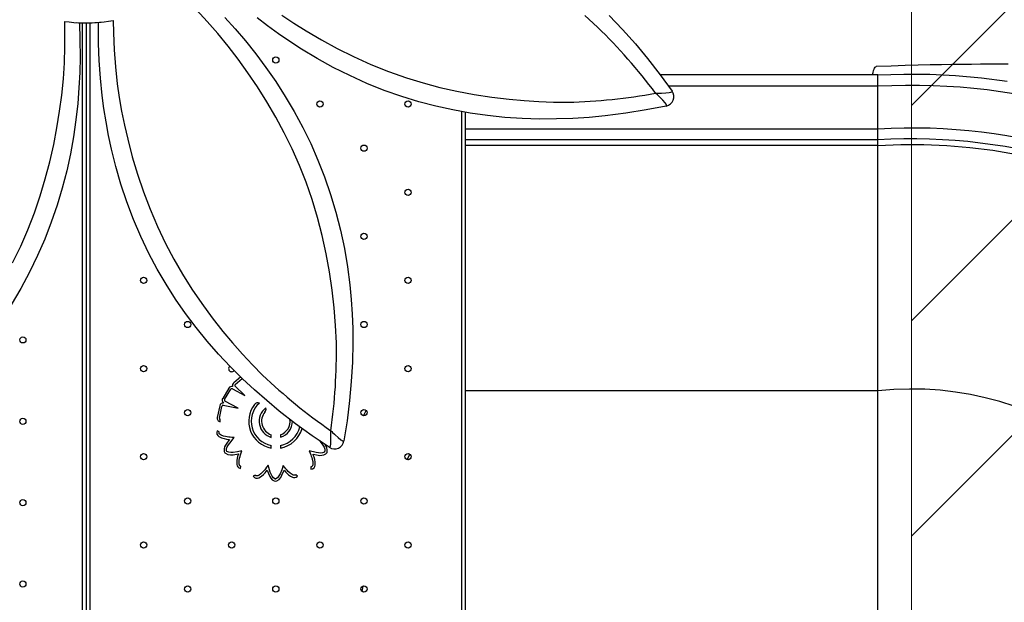
# Model space of a CAD drawing. Units: millimetres. Extents: x 10 to 203, y 47 to 257.
# Drawn here: x 124 to 145, y 156 to 168 of the extents above; entities that cross this region are included whole.
import ezdxf

# ---------------------------------------------------------------- set-up
doc = ezdxf.new("R2010")
doc.units = ezdxf.units.MM

# ---------------------------------------------------------------- blocks, each defined once
blk = doc.blocks.new('SW_HATCH_1')
at = {"color": 0, "linetype": 'Continuous', "lineweight": 18}
for p, q in [((0, -4.49), (7.48, 2.99)), ((0, -8.98), (11.97, 2.99)), ((0, -13.47), (16.461, 2.99))]:
    blk.add_line(p, q, dxfattribs=at)

msp = doc.modelspace()

# ---------------------------------------------------------------- linework, layer by layer
at = {"lineweight": 18}
msp.add_line((142.91, 153.877), (142.91, 173.877), dxfattribs=at)
at = {"color": 7, "linetype": 'Continuous', "lineweight": 25}
for p, q in [((125.621, 149.809), (125.621, 168.118)), ((125.695, 168.117), (125.695, 149.811)), ((125.775, 168.118), (125.775, 149.809)), ((142.21, 167.031), (137.673, 167.031)), ((142.21, 166.794), (142.21, 167.031)), ((142.21, 166.794), (137.846, 166.794)), ((142.21, 165.904), (142.21, 166.794)), ((133.53, 152.986), (133.53, 166.268)), ((133.61, 165.904), (133.61, 166.254)), ((142.21, 165.904), (133.61, 165.904)), ((133.61, 165.677), (133.61, 165.904)), ((142.21, 165.677), (142.21, 165.904)), ((142.21, 165.677), (133.61, 165.677)), ((133.61, 165.562), (133.61, 165.677)), ((142.21, 165.562), (133.61, 165.562)), ((133.61, 160.445), (133.61, 165.562)), ((142.21, 165.562), (142.21, 165.677)), ((142.21, 160.445), (142.21, 165.562)), ((128.92, 160.735), (128.774, 160.613)), ((128.807, 160.579), (128.954, 160.701)), ((128.675, 160.503), (128.544, 160.288)), ((128.585, 160.263), (128.716, 160.478)), ((128.751, 160.485), (129.006, 160.346)), ((129.006, 160.346), (128.8, 160.547)), ((142.21, 160.445), (133.61, 160.445)), ((133.61, 155.328), (133.61, 160.445)), ((142.21, 155.328), (142.21, 160.445)), ((128.864, 160.083), (128.59, 160.232)), ((128.483, 160.135), (128.43, 159.889)), ((128.475, 159.875), (128.529, 160.122)), ((128.556, 160.15), (128.864, 160.083)), ((131.479, 159.927), (131.537, 160.034)), ((128.489, 159.803), (128.495, 159.847)), ((128.473, 159.59), (128.432, 159.614)), ((129.557, 159.477), (129.557, 159.53)), ((129.75, 159.531), (129.75, 159.477)), ((129.557, 159.254), (129.557, 159.307)), ((129.75, 159.307), (129.75, 159.254)), ((132.392, 159.009), (132.446, 159.124)), ((128.914, 158.826), (128.92, 158.874)), ((130.385, 158.861), (130.382, 158.813)), ((129.225, 158.69), (129.183, 158.668)), ((130.106, 158.666), (130.07, 158.697)), ((131.453, 156.262), (131.477, 156.375))]:
    msp.add_line(p, q, dxfattribs=at)
at = {"color": 7, "linetype": 'Continuous', "lineweight": 25, "flags": 128}
for points in [[(130.917, 161.444), (130.917, 161.444), (130.899, 161.807), (130.869, 162.175), (130.827, 162.547), (130.772, 162.926), (130.702, 163.305), (130.619, 163.684), (130.521, 164.06), (130.41, 164.431), (130.283, 164.795), (130.144, 165.146), (129.992, 165.49), (129.827, 165.826), (129.651, 166.154), (129.466, 166.472), (129.272, 166.78), (129.071, 167.076), (128.866, 167.36), (128.659, 167.63), (128.442, 167.894), (128.221, 168.145), (127.995, 168.385)], [(128.591, 168.228), (128.806, 167.99), (129.019, 167.74), (129.234, 167.471), (129.446, 167.188), (129.653, 166.891), (129.85, 166.585), (130.037, 166.267), (130.214, 165.938), (130.38, 165.602), (130.532, 165.257), (130.67, 164.906), (130.796, 164.541), (130.907, 164.17), (131.003, 163.793), (131.083, 163.414), (131.148, 163.034), (131.197, 162.654), (131.226, 162.348), (131.246, 162.044), (131.257, 161.742), (131.259, 161.445), (131.25, 161.042), (131.227, 160.641), (131.191, 160.243), (131.139, 159.821), (131.074, 159.403)], [(137.797, 166.383), (137.376, 166.302), (136.951, 166.233), (136.523, 166.179), (136.186, 166.147), (135.847, 166.125), (135.505, 166.113), (135.151, 166.112), (134.792, 166.123), (134.431, 166.147), (134.069, 166.185), (133.707, 166.236), (133.346, 166.301), (132.987, 166.381), (132.632, 166.473), (132.282, 166.58), (131.913, 166.71), (131.549, 166.856), (131.194, 167.016), (130.847, 167.188), (130.512, 167.373), (130.188, 167.567), (129.944, 167.726), (129.708, 167.888), (129.481, 168.053), (129.264, 168.22)], [(129.779, 168.277), (130.027, 168.113), (130.283, 167.952), (130.604, 167.763), (130.935, 167.582), (131.275, 167.413), (131.635, 167.251), (132.003, 167.104), (132.378, 166.971), (132.724, 166.865), (133.073, 166.771), (133.426, 166.69), (133.79, 166.622), (134.155, 166.567), (134.521, 166.524), (134.831, 166.496), (135.139, 166.477), (135.447, 166.466), (135.751, 166.464), (135.751, 166.464)], [(136.364, 168.027), (136.364, 168.027), (136.095, 168.271)], [(136.606, 168.269), (136.885, 167.978), (137.152, 167.678), (137.408, 167.371), (137.669, 167.036), (137.919, 166.694)], [(125.557, 168.12), (125.568, 167.762), (125.57, 167.402), (125.563, 167.084), (125.546, 166.762), (125.52, 166.436), (125.482, 166.093), (125.432, 165.743), (125.368, 165.387), (125.291, 165.031), (125.198, 164.673), (125.092, 164.316), (124.97, 163.961), (124.834, 163.61), (124.684, 163.264), (124.515, 162.917), (124.331, 162.576), (124.132, 162.242)], [(124.164, 163.112), (124.332, 163.46), (124.481, 163.805), (124.617, 164.156), (124.738, 164.511), (124.845, 164.867), (124.939, 165.223), (125.02, 165.578), (125.088, 165.929), (125.144, 166.275), (125.188, 166.612), (125.221, 166.952), (125.242, 167.286), (125.252, 167.616), (125.254, 167.883), (125.25, 168.148)], [(130.768, 159.269), (130.412, 159.509), (130.064, 159.761), (129.723, 160.025), (129.462, 160.241), (129.206, 160.465), (128.956, 160.699), (128.705, 160.948), (128.46, 161.21), (128.221, 161.483), (127.991, 161.765), (127.772, 162.057), (127.562, 162.359), (127.365, 162.668), (127.179, 162.985), (127.007, 163.308), (126.838, 163.661), (126.684, 164.021), (126.546, 164.385), (126.423, 164.752), (126.316, 165.12), (126.225, 165.486), (126.164, 165.771), (126.112, 166.053), (126.068, 166.33), (126.033, 166.601), (125.996, 166.967), (125.97, 167.329), (125.956, 167.688), (125.953, 168.128)], [(126.259, 168.167), (126.264, 167.909), (126.28, 167.557), (126.308, 167.202), (126.347, 166.844), (126.388, 166.564), (126.437, 166.278), (126.497, 165.986), (126.564, 165.691), (126.659, 165.327), (126.768, 164.96), (126.891, 164.594), (127.03, 164.23), (127.183, 163.87), (127.352, 163.516), (127.523, 163.194), (127.707, 162.877), (127.903, 162.567), (128.11, 162.265), (128.326, 161.97), (128.55, 161.685), (128.751, 161.445), (128.957, 161.212), (129.166, 160.988), (129.378, 160.773), (129.378, 160.773)], [(142.098, 167.031), (142.1, 167.041), (142.109, 167.084), (142.119, 167.121), (142.13, 167.152), (142.141, 167.175), (142.153, 167.192), (142.166, 167.202), (142.175, 167.205)], [(144.925, 167.255), (144.808, 167.255), (144.675, 167.255), (144.523, 167.255), (144.353, 167.254), (144.163, 167.252), (143.951, 167.25), (143.752, 167.247), (143.536, 167.244), (143.302, 167.24), (143.05, 167.234), (142.778, 167.226), (142.487, 167.217), (142.175, 167.205)], [(142.21, 167.031), (142.751, 167.049), (143.291, 167.045), (143.832, 167.018), (144.37, 166.969), (144.906, 166.898)], [(137.574, 166.65), (137.575, 166.65), (137.575, 166.65), (137.576, 166.65), (137.578, 166.65), (137.581, 166.65), (137.588, 166.65), (137.602, 166.65), (137.629, 166.65), (137.68, 166.651), (137.698, 166.651), (137.784, 166.655), (137.854, 166.663), (137.889, 166.67), (137.912, 166.678), (137.92, 166.686), (137.919, 166.694)], [(137.797, 166.383), (137.804, 166.388), (137.803, 166.4), (137.792, 166.422), (137.771, 166.451), (137.726, 166.503), (137.665, 166.565), (137.652, 166.578), (137.614, 166.613), (137.595, 166.631), (137.585, 166.641), (137.58, 166.645), (137.577, 166.648), (137.575, 166.649), (137.575, 166.65), (137.574, 166.65), (137.574, 166.65)], [(142.21, 165.562), (142.69, 165.581), (143.171, 165.581), (143.651, 165.56), (144.13, 165.52), (144.607, 165.46), (145.081, 165.381)], [(128.432, 159.614), (128.42, 159.58), (128.425, 159.543), (128.441, 159.515), (128.462, 159.496), (128.519, 159.467), (128.576, 159.449), (128.623, 159.44), (128.656, 159.434), (128.687, 159.43)], [(128.786, 159.47), (128.735, 159.474), (128.698, 159.477), (128.67, 159.481), (128.641, 159.485), (128.605, 159.492), (128.559, 159.504), (128.512, 159.522), (128.489, 159.536), (128.474, 159.552), (128.469, 159.561), (128.468, 159.57), (128.469, 159.58), (128.473, 159.59)], [(130.768, 159.269), (130.776, 159.268), (130.784, 159.277), (130.791, 159.3), (130.797, 159.335), (130.802, 159.404), (130.803, 159.491), (130.802, 159.509), (130.801, 159.561), (130.8, 159.587), (130.8, 159.601), (130.799, 159.608), (130.799, 159.612), (130.799, 159.614), (130.799, 159.614), (130.799, 159.615), (130.799, 159.615)], [(130.799, 159.615), (130.799, 159.615), (130.8, 159.615), (130.8, 159.614), (130.802, 159.613), (130.804, 159.61), (130.809, 159.605), (130.819, 159.596), (130.837, 159.577), (130.874, 159.541), (130.887, 159.528), (130.951, 159.471), (131.006, 159.426), (131.035, 159.407), (131.058, 159.396), (131.069, 159.396), (131.074, 159.403)], [(128.687, 159.43), (128.644, 159.375), (128.603, 159.315), (128.585, 159.279), (128.574, 159.238), (128.573, 159.193)], [(128.621, 159.199), (128.623, 159.241), (128.639, 159.28), (128.663, 159.319), (128.69, 159.356), (128.786, 159.47)], [(130.564, 159.407), (130.58, 159.388), (130.634, 159.312), (130.659, 159.271), (130.675, 159.229), (130.677, 159.186)], [(128.947, 159.198), (128.854, 159.177), (128.762, 159.163), (128.714, 159.16), (128.67, 159.165), (128.63, 159.183)], [(128.92, 158.874), (128.904, 158.881), (128.894, 158.895), (128.887, 158.915), (128.885, 158.94), (128.888, 158.993), (128.896, 159.042), (128.906, 159.08), (128.917, 159.113), (128.931, 159.15), (128.947, 159.198)], [(130.666, 159.17), (130.628, 159.153), (130.586, 159.149), (130.541, 159.153), (130.495, 159.16), (130.35, 159.194)], [(130.35, 159.194), (130.37, 159.147), (130.383, 159.113), (130.393, 159.085), (130.402, 159.058), (130.413, 159.023), (130.423, 158.976), (130.428, 158.926), (130.426, 158.9), (130.419, 158.879), (130.413, 158.871), (130.406, 158.865), (130.396, 158.862), (130.385, 158.861)], [(128.602, 159.144), (128.655, 159.119), (128.709, 159.112), (128.76, 159.115), (128.873, 159.132)], [(128.873, 159.132), (128.855, 159.076), (128.84, 159.001), (128.837, 158.955), (128.84, 158.908), (128.846, 158.883), (128.859, 158.859), (128.882, 158.838), (128.914, 158.826)], [(130.382, 158.813), (130.418, 158.818), (130.449, 158.839), (130.466, 158.866), (130.474, 158.894), (130.474, 158.957), (130.464, 159.017), (130.451, 159.062), (130.441, 159.094), (130.43, 159.124)], [(130.43, 159.124), (130.499, 159.111), (130.571, 159.101), (130.611, 159.102), (130.653, 159.11), (130.694, 159.13)], [(129.183, 158.668), (129.206, 158.639), (129.239, 158.624), (129.272, 158.624), (129.299, 158.632), (129.354, 158.665), (129.399, 158.704), (129.431, 158.739), (129.453, 158.764), (129.473, 158.789)], [(129.491, 158.894), (129.461, 158.852), (129.439, 158.823), (129.421, 158.801), (129.402, 158.779), (129.377, 158.751), (129.343, 158.718), (129.303, 158.687), (129.279, 158.676), (129.258, 158.671), (129.248, 158.671), (129.239, 158.675), (129.231, 158.681), (129.225, 158.69)], [(129.473, 158.789), (129.498, 158.723), (129.527, 158.658), (129.548, 158.623), (129.577, 158.592), (129.616, 158.568)], [(129.635, 158.611), (129.601, 158.635), (129.576, 158.669), (129.555, 158.71), (129.538, 158.753), (129.491, 158.894)], [(129.806, 158.89), (129.776, 158.799), (129.74, 158.713), (129.718, 158.671), (129.69, 158.635), (129.654, 158.611)], [(129.672, 158.567), (129.722, 158.599), (129.756, 158.641), (129.78, 158.686), (129.824, 158.792)], [(130.07, 158.697), (130.055, 158.687), (130.037, 158.685), (130.017, 158.691), (129.995, 158.701), (129.951, 158.732), (129.913, 158.764), (129.886, 158.792), (129.863, 158.82), (129.839, 158.85), (129.806, 158.89)], [(129.824, 158.792), (129.863, 158.747), (129.919, 158.696), (129.956, 158.668), (129.998, 158.646), (130.022, 158.639), (130.05, 158.637), (130.08, 158.646), (130.106, 158.666)]]:
    msp.add_lwpolyline(points, dxfattribs=at)
at = {"color": 7, "linetype": 'Continuous', "lineweight": 25}
for centre in [(129.653, 167.344), (130.572, 166.425), (132.41, 166.425), (131.491, 165.505), (132.41, 164.586), (131.491, 163.667), (126.895, 162.748), (132.41, 162.748), (127.814, 161.828), (131.491, 161.828), (124.377, 161.508), (126.895, 160.909), (132.41, 160.909), (127.814, 159.99), (131.491, 159.99), (124.377, 159.811), (126.895, 159.071), (132.41, 159.071), (124.377, 158.114), (127.814, 158.151), (129.653, 158.151), (131.491, 158.151), (126.895, 157.232), (128.733, 157.232), (130.572, 157.232), (132.41, 157.232), (124.377, 156.417), (127.814, 156.313), (129.653, 156.313), (131.491, 156.313)]:
    msp.add_circle(centre, 0.065, dxfattribs=at)
for centre, radius, start, end in [((125.686, 171.124), 3.008, 261.6628, 276.1992), ((125.71, 171.133), 3.016, 265.9747, 280.4735), ((128.226, 159.652), 11.678, 36.8182, 45.8186), ((142.911, 153.877), 12.936, 216.2943, 93.103), ((135.475, 178.176), 11.716, 271.3502, 280.3211), ((137.756, 166.579), 0.2, 281.8568, 35.2973), ((142.912, 153.878), 12.046, 212.5595, 93.3371), ((142.912, 153.878), 11.82, 211.0939, 93.4016), ((119.24, 161.277), 11.678, 351.8182, 0.8186), ((128.733, 160.909), 0.065, 127.3225, 322.4508), ((128.82, 160.558), 0.072, 129.6047, 197.3184), ((137.465, 169.25), 11.716, 226.3502, 235.3211), ((128.736, 160.466), 0.072, 78.4589, 148.6961), ((128.736, 160.466), 0.024, 52.1639, 148.6961), ((128.821, 160.56), 0.024, 125.9494, 210.6514), ((142.911, 153.878), 6.605, 193.1311, 96.0928), ((128.553, 160.12), 0.072, 81.4504, 167.7876), ((128.605, 160.25), 0.072, 148.6961, 235.0334), ((128.605, 160.25), 0.024, 148.6961, 230.2975), ((129.653, 159.811), 0.513, 132.043, 259.2989), ((129.279, 160.11), 0.0874, 69.9344, 143.4874), ((128.555, 160.123), 0.0266, 88.0068, 182.6419), ((129.653, 159.811), 0.566, 141.6647, 260.3063), ((129.653, 159.811), 0.348, 127.0116, 254.1025), ((129.653, 159.811), 0.297, 139.6557, 251.2808), ((129.365, 160.06), 0.0839, 317.5244, 20.1481), ((128.5, 159.874), 0.072, 167.7876, 261.4504), ((128.499, 159.87), 0.024, 167.7876, 261.4504), ((129.653, 159.811), 0.297, 289.1249, 8.3064), ((129.653, 159.811), 0.348, 286.2384, 0.2653), ((129.653, 159.811), 0.513, 280.9271, 347.2688), ((129.653, 159.811), 0.566, 279.898, 344.9108), ((130.877, 159.436), 0.2, 236.8568, 350.2973), ((128.644, 159.202), 0.072, 187.4374, 233.9167), ((128.644, 159.202), 0.024, 187.4374, 233.9167), ((130.653, 159.189), 0.024, 304.4374, 350.9167), ((130.509, 159.197), 0.216, 354.8448, 37.0197), ((130.653, 159.189), 0.072, 304.4374, 350.9167), ((129.645, 158.633), 0.072, 245.9374, 292.4167), ((129.645, 158.633), 0.024, 245.9374, 292.4167)]:
    msp.add_arc(centre, radius, start, end, dxfattribs=at)

# ---------------------------------------------------------------- block references
at = {"color": 1, "linetype": 'Continuous', "lineweight": 18}
msp.add_blockref('SW_HATCH_1', (142.91, 170.887), dxfattribs=at)

doc.saveas('drawing.dxf')
